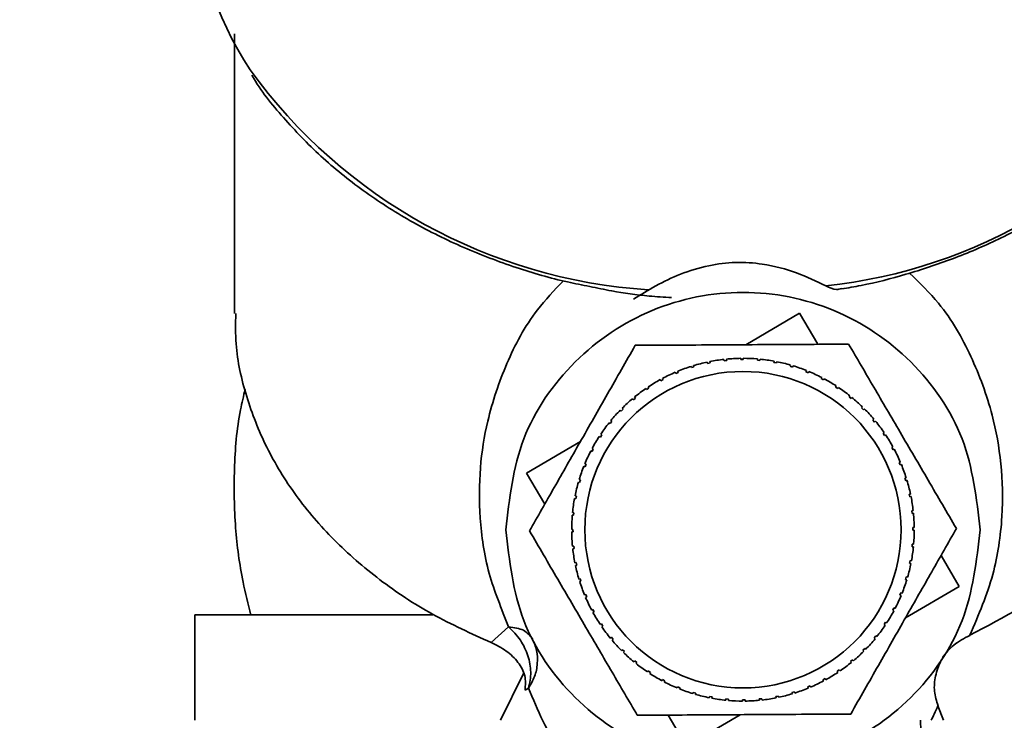
# Paper-space layout 'Blatt1' of a CAD drawing. Units: millimetres. Extents: x 0 to 5940, y 0 to 4200.
# Drawn here: x 1747 to 1784, y 3471 to 3497 of the extents above; entities that cross this region are included whole.
import ezdxf

# ---------------------------------------------------------------- set-up
doc = ezdxf.new("R2010")
doc.units = ezdxf.units.MM
doc.header["$LTSCALE"] = 10
doc.layers.add('1', color=7, linetype='Continuous')
doc.styles.add('SLDTEXTSTYLE0', font='TXT', dxfattribs={"width": 0.605})
doc.dimstyles.new('SLDDIMSTYLE0', dxfattribs={"dimtxt": 35, "dimasz": 25, "dimexe": 0, "dimexo": 0.0625, "dimgap": 8.75, "dimtad": 1, "dimdec": 1, "dimrnd": 1e-09, "dimzin": 4, "dimdsep": 46, "dimtxsty": 'SLDTEXTSTYLE0', "dimsah": 1, "dimcen": 0.09, "dimadec": 0, "dimazin": 1, "dimtfac": 1, "dimtdec": 1, "dimtofl": 0, "dimtmove": 0, "dimatfit": 3, "dimfxl": 1, "dimfrac": 2, "dimtolj": 1, "dimtzin": 12, "dimarcsym": 0})
doc.dimstyles.new('SLDDIMSTYLE1', dxfattribs={"dimtxt": 35, "dimasz": 25, "dimexe": 0, "dimexo": 0.0625, "dimgap": 8.75, "dimtad": 1, "dimdec": 1, "dimrnd": 1e-09, "dimzin": 12, "dimdsep": 46, "dimtxsty": 'SLDTEXTSTYLE0', "dimsah": 1, "dimcen": 0.09, "dimadec": 0, "dimazin": 3, "dimtfac": 1, "dimtdec": 1, "dimtofl": 0, "dimtmove": 0, "dimatfit": 3, "dimfxl": 1, "dimfrac": 2, "dimtolj": 1, "dimtzin": 12, "dimarcsym": 0})

# ---------------------------------------------------------------- blocks, each defined once
blk = doc.blocks.new('_D')
at = {"layer": '1'}
for p, q in [((907.433, 3522.714), (907.433, 3910.003)), ((2297.933, 3211.714), (2297.933, 3910.003)), ((907.433, 3900.003), (2297.933, 3900.003))]:
    blk.add_line(p, q, dxfattribs=at)
for points in [[(907.433, 3900.003), (932.433, 3896.003), (932.433, 3904.003)], [(2297.933, 3900.003), (2272.933, 3904.003), (2272.933, 3896.003)]]:
    blk.add_solid(points, dxfattribs=at)
at = {"layer": '1', "insert": (1510.444, 3945.12), "char_height": 35, "attachment_point": 1, "style": 'SLDTEXTSTYLE0'}
blk.add_mtext('ca. 1400', dxfattribs=at)
blk = doc.blocks.new('_D_1')
at = {"layer": '1'}
for p, q in [((1712.433, 3412.714), (1712.433, 3770.003)), ((2112.433, 3412.714), (2112.433, 3770.003)), ((2112.433, 3760.003), (1712.433, 3760.003))]:
    blk.add_line(p, q, dxfattribs=at)
for points in [[(1712.433, 3760.003), (1737.433, 3756.003), (1737.433, 3764.003)], [(2112.433, 3760.003), (2087.433, 3764.003), (2087.433, 3756.003)]]:
    blk.add_solid(points, dxfattribs=at)
at = {"layer": '1', "insert": (1872.329, 3805.12), "char_height": 35, "attachment_point": 1, "style": 'SLDTEXTSTYLE0'}
blk.add_mtext('400', dxfattribs=at)

psp = doc.layouts.new('Blatt1')

# ---------------------------------------------------------------- linework, layer by layer
at = {"color": 7, "linetype": 'Continuous', "lineweight": 35}
for p, q in [((1754.933, 3496.752), (1754.933, 3486.142)), ((1774.338, 3484.958), (1776.377, 3486.151)), ((1776.377, 3486.151), (1777.066, 3484.973)), ((1772.353, 3484.167), (1772.368, 3484.119)), ((1772.884, 3484.251), (1772.874, 3484.3)), ((1772.982, 3484.272), (1772.884, 3484.251)), ((1772.972, 3484.32), (1772.982, 3484.272)), ((1773.509, 3484.353), (1773.504, 3484.402)), ((1773.609, 3484.363), (1773.509, 3484.353)), ((1773.604, 3484.413), (1773.609, 3484.363)), ((1774.141, 3484.392), (1774.141, 3484.442)), ((1774.241, 3484.443), (1774.241, 3484.393)), ((1774.774, 3484.37), (1774.778, 3484.419)), ((1774.873, 3484.36), (1774.774, 3484.37)), ((1774.878, 3484.41), (1774.873, 3484.36)), ((1775.401, 3484.285), (1775.41, 3484.334)), ((1775.499, 3484.266), (1775.401, 3484.285)), ((1775.509, 3484.315), (1775.499, 3484.266)), ((1776.017, 3484.14), (1776.031, 3484.187)), ((1776.127, 3484.159), (1776.113, 3484.111)), ((1771.679, 3483.868), (1771.66, 3483.914)), ((1771.772, 3483.907), (1771.679, 3483.868)), ((1771.752, 3483.953), (1771.772, 3483.907)), ((1772.273, 3484.089), (1772.258, 3484.137)), ((1772.368, 3484.119), (1772.273, 3484.089)), ((1776.113, 3484.111), (1776.017, 3484.14)), ((1776.616, 3483.934), (1776.635, 3483.98)), ((1776.708, 3483.897), (1776.616, 3483.934)), ((1776.727, 3483.943), (1776.708, 3483.897)), ((1771.111, 3483.59), (1771.087, 3483.634)), ((1771.199, 3483.638), (1771.111, 3483.59)), ((1771.175, 3483.681), (1771.199, 3483.638)), ((1777.192, 3483.671), (1777.215, 3483.715)), ((1777.28, 3483.625), (1777.192, 3483.671)), ((1777.303, 3483.669), (1777.28, 3483.625)), ((1770.572, 3483.257), (1770.544, 3483.299)), ((1770.655, 3483.313), (1770.572, 3483.257)), ((1770.627, 3483.355), (1770.655, 3483.313)), ((1777.739, 3483.353), (1777.766, 3483.395)), ((1777.822, 3483.298), (1777.739, 3483.353)), ((1777.85, 3483.34), (1777.822, 3483.298)), ((1770.069, 3482.873), (1770.037, 3482.912)), ((1770.146, 3482.937), (1770.069, 3482.873)), ((1770.114, 3482.976), (1770.146, 3482.937)), ((1778.252, 3482.983), (1778.284, 3483.022)), ((1778.33, 3482.92), (1778.252, 3482.983)), ((1778.361, 3482.959), (1778.33, 3482.92)), ((1769.606, 3482.442), (1769.57, 3482.477)), ((1769.676, 3482.513), (1769.606, 3482.442)), ((1769.641, 3482.548), (1769.676, 3482.513)), ((1778.727, 3482.564), (1778.762, 3482.6)), ((1778.798, 3482.494), (1778.727, 3482.564)), ((1778.833, 3482.529), (1778.798, 3482.494)), ((1769.187, 3481.968), (1769.148, 3481.999)), ((1769.25, 3482.045), (1769.187, 3481.968)), ((1769.211, 3482.077), (1769.25, 3482.045)), ((1779.158, 3482.101), (1779.197, 3482.133)), ((1779.222, 3482.024), (1779.158, 3482.101)), ((1779.26, 3482.056), (1779.222, 3482.024)), ((1768.872, 3481.538), (1768.817, 3481.454)), ((1768.83, 3481.565), (1768.872, 3481.538)), ((1779.542, 3481.598), (1779.583, 3481.625)), ((1779.598, 3481.515), (1779.542, 3481.598)), ((1779.639, 3481.543), (1779.598, 3481.515)), ((1766.019, 3480.093), (1768.058, 3481.285)), ((1768.817, 3481.454), (1768.775, 3481.482)), ((1768.499, 3480.907), (1768.455, 3480.93)), ((1768.545, 3480.995), (1768.499, 3480.907)), ((1768.501, 3481.019), (1768.545, 3480.995)), ((1779.875, 3481.059), (1779.918, 3481.083)), ((1779.922, 3480.971), (1779.875, 3481.059)), ((1779.966, 3480.995), (1779.922, 3480.971)), ((1768.227, 3480.442), (1768.273, 3480.424)), ((1768.273, 3480.424), (1768.236, 3480.331)), ((1780.153, 3480.49), (1780.199, 3480.51)), ((1780.192, 3480.398), (1780.153, 3480.49)), ((1780.238, 3480.418), (1780.192, 3480.398)), ((1766.708, 3478.915), (1766.019, 3480.093)), ((1768.236, 3480.331), (1768.189, 3480.35)), ((1768.03, 3479.732), (1767.983, 3479.746)), ((1768.011, 3479.842), (1768.059, 3479.828)), ((1768.059, 3479.828), (1768.03, 3479.732)), ((1780.374, 3479.897), (1780.422, 3479.912)), ((1780.404, 3479.802), (1780.374, 3479.897)), ((1780.451, 3479.817), (1780.404, 3479.802)), ((1780.536, 3479.285), (1780.585, 3479.295)), ((1767.885, 3479.116), (1767.836, 3479.126)), ((1767.855, 3479.224), (1767.904, 3479.214)), ((1767.904, 3479.214), (1767.885, 3479.116)), ((1780.556, 3479.188), (1780.536, 3479.285)), ((1780.605, 3479.198), (1780.556, 3479.188)), ((1767.76, 3478.593), (1767.81, 3478.588)), ((1767.81, 3478.588), (1767.8, 3478.489)), ((1780.637, 3478.661), (1780.687, 3478.666)), ((1780.648, 3478.561), (1780.637, 3478.661)), ((1780.697, 3478.566), (1780.648, 3478.561)), ((1767.8, 3478.489), (1767.751, 3478.494)), ((1767.727, 3477.956), (1767.777, 3477.956)), ((1767.778, 3477.856), (1767.728, 3477.856)), ((1780.677, 3478.029), (1780.727, 3478.029)), ((1780.727, 3477.929), (1780.677, 3477.929)), ((1767.757, 3477.319), (1767.807, 3477.324)), ((1767.817, 3477.225), (1767.768, 3477.219)), ((1767.807, 3477.324), (1767.817, 3477.225)), ((1780.645, 3477.297), (1780.654, 3477.396)), ((1780.695, 3477.292), (1780.645, 3477.297)), ((1780.654, 3477.396), (1780.704, 3477.392)), ((1767.85, 3476.688), (1767.898, 3476.698)), ((1767.898, 3476.698), (1767.918, 3476.6)), ((1780.551, 3476.671), (1780.57, 3476.769)), ((1780.57, 3476.769), (1780.619, 3476.76)), ((1781.747, 3476.97), (1782.436, 3475.793)), ((1767.918, 3476.6), (1767.87, 3476.59)), ((1780.6, 3476.661), (1780.551, 3476.671)), ((1768.003, 3476.069), (1768.051, 3476.083)), ((1768.08, 3475.988), (1768.033, 3475.973)), ((1768.051, 3476.083), (1768.08, 3475.988)), ((1780.396, 3476.057), (1780.424, 3476.153)), ((1780.443, 3476.043), (1780.396, 3476.057)), ((1780.424, 3476.153), (1780.472, 3476.139)), ((1782.436, 3475.793), (1780.396, 3474.6)), ((1768.217, 3475.468), (1768.263, 3475.487)), ((1768.302, 3475.395), (1768.256, 3475.375)), ((1768.263, 3475.487), (1768.302, 3475.395)), ((1780.181, 3475.462), (1780.219, 3475.554)), ((1780.227, 3475.443), (1780.181, 3475.462)), ((1780.219, 3475.554), (1780.265, 3475.535)), ((1768.488, 3474.89), (1768.532, 3474.914)), ((1768.532, 3474.914), (1768.58, 3474.826)), ((1768.58, 3474.826), (1768.536, 3474.802)), ((1779.909, 3474.89), (1779.956, 3474.978)), ((1779.953, 3474.867), (1779.909, 3474.89)), ((1779.956, 3474.978), (1780, 3474.955)), ((1753.433, 3474.714), (1753.433, 3470.714)), ((1753.433, 3474.714), (1762.459, 3474.714)), ((1765.335, 3474.261), (1764.669, 3473.661)), ((1768.815, 3474.343), (1768.857, 3474.37)), ((1768.857, 3474.37), (1768.913, 3474.288)), ((1768.913, 3474.288), (1768.871, 3474.26)), ((1779.583, 3474.348), (1779.638, 3474.431)), ((1779.624, 3474.32), (1779.583, 3474.348)), ((1779.638, 3474.431), (1779.679, 3474.404)), ((1769.194, 3473.829), (1769.233, 3473.861)), ((1769.233, 3473.861), (1769.296, 3473.784)), ((1769.296, 3473.784), (1769.258, 3473.753)), ((1779.205, 3473.84), (1779.268, 3473.918)), ((1779.243, 3473.809), (1779.205, 3473.84)), ((1779.268, 3473.918), (1779.306, 3473.886)), ((1769.622, 3473.356), (1769.657, 3473.391)), ((1769.657, 3473.391), (1769.728, 3473.321)), ((1769.728, 3473.321), (1769.693, 3473.286)), ((1778.779, 3473.372), (1778.849, 3473.443)), ((1778.814, 3473.337), (1778.779, 3473.372)), ((1778.849, 3473.443), (1778.884, 3473.408)), ((1770.093, 3472.927), (1770.125, 3472.965)), ((1770.125, 3472.965), (1770.202, 3472.902)), ((1778.309, 3472.948), (1778.386, 3473.012)), ((1778.34, 3472.91), (1778.309, 3472.948)), ((1778.386, 3473.012), (1778.417, 3472.973)), ((1770.202, 3472.902), (1770.171, 3472.864)), ((1770.605, 3472.546), (1770.632, 3472.587)), ((1770.632, 3472.587), (1770.716, 3472.532)), ((1777.799, 3472.572), (1777.882, 3472.628)), ((1777.827, 3472.531), (1777.799, 3472.572)), ((1777.882, 3472.628), (1777.91, 3472.587)), ((1765.898, 3472.493), (1765.028, 3470.714)), ((1770.716, 3472.532), (1770.688, 3472.49)), ((1771.151, 3472.216), (1771.175, 3472.261)), ((1771.175, 3472.261), (1771.263, 3472.214)), ((1771.263, 3472.214), (1771.24, 3472.17)), ((1777.256, 3472.248), (1777.344, 3472.295)), ((1777.28, 3472.204), (1777.256, 3472.248)), ((1777.344, 3472.295), (1777.367, 3472.251)), ((1765.959, 3471.862), (1766.091, 3471.936)), ((1771.727, 3471.943), (1771.746, 3471.989)), ((1771.746, 3471.989), (1771.839, 3471.951)), ((1771.839, 3471.951), (1771.82, 3471.905)), ((1776.683, 3471.978), (1776.775, 3472.017)), ((1776.702, 3471.932), (1776.683, 3471.978)), ((1776.775, 3472.017), (1776.794, 3471.971)), ((1772.328, 3471.726), (1772.342, 3471.774)), ((1772.342, 3471.774), (1772.438, 3471.746)), ((1772.438, 3471.746), (1772.423, 3471.698)), ((1772.946, 3471.57), (1772.955, 3471.619)), ((1772.955, 3471.619), (1773.054, 3471.6)), ((1773.054, 3471.6), (1773.044, 3471.551)), ((1773.577, 3471.475), (1773.581, 3471.525)), ((1773.581, 3471.525), (1773.681, 3471.516)), ((1773.681, 3471.516), (1773.676, 3471.466)), ((1774.214, 3471.443), (1774.214, 3471.492)), ((1774.314, 3471.493), (1774.314, 3471.443)), ((1774.846, 3471.522), (1774.945, 3471.533)), ((1774.851, 3471.473), (1774.846, 3471.522)), ((1774.945, 3471.533), (1774.95, 3471.483)), ((1775.472, 3471.614), (1775.57, 3471.634)), ((1775.482, 3471.565), (1775.472, 3471.614)), ((1775.57, 3471.634), (1775.58, 3471.585)), ((1776.087, 3471.766), (1776.182, 3471.796)), ((1776.101, 3471.719), (1776.087, 3471.766)), ((1776.182, 3471.796), (1776.197, 3471.748)), ((1781.839, 3470.714), (1781.627, 3471.266)), ((1772.077, 3469.734), (1771.389, 3470.912)), ((1774.117, 3470.927), (1772.077, 3469.734))]:
    psp.add_line(p, q, dxfattribs=at)
psp.add_circle((1774.227, 3477.943), 6, dxfattribs=at)
for centre, radius, start, end in [((1765.944, 3502.316), 12.511, 180.4791, 213.646), ((1771.933, 3507.239), 20.24, 215.854, 266.3237), ((1775.301, 3506.691), 19.61, 276.0545, 325.6478), ((1774.227, 3477.943), 6.5, 102.013, 106.7565), ((1774.227, 3477.943), 6.5, 96.388, 101.1315), ((1774.227, 3477.943), 6.5, 90.763, 95.5065), ((1774.227, 3477.943), 6.5, 85.138, 89.8815), ((1774.227, 3477.943), 6.5, 79.513, 84.2565), ((1774.227, 3477.943), 6.5, 73.888, 78.6315), ((1774.227, 3477.943), 6.5, 68.263, 73.0065), ((1774.227, 3477.943), 6.5, 113.263, 118.0065), ((1774.227, 3477.943), 6.5, 107.638, 112.3815), ((1774.227, 3477.943), 6.5, 62.638, 67.3815), ((1774.227, 3477.943), 6.5, 118.888, 123.6315), ((1774.227, 3477.943), 6.5, 57.013, 61.7565), ((1774.227, 3477.943), 6.5, 124.513, 129.2565), ((1774.227, 3477.943), 6.5, 51.388, 56.1315), ((1774.227, 3477.943), 6.5, 130.138, 134.8815), ((1774.227, 3477.943), 6.5, 45.763, 50.5065), ((1774.227, 3477.943), 6.5, 135.763, 140.5065), ((1774.227, 3477.943), 6.5, 40.138, 44.8815), ((1774.227, 3477.943), 6.5, 141.388, 146.1315), ((1774.227, 3477.943), 6.5, 34.513, 39.2565), ((1774.227, 3477.943), 6.5, 28.888, 33.6315), ((1774.227, 3477.943), 6.5, 147.013, 151.7565), ((1774.227, 3477.943), 6.5, 152.638, 157.3815), ((1774.227, 3477.943), 6.5, 23.263, 28.0065), ((1774.227, 3477.943), 6.5, 17.638, 22.3815), ((1774.227, 3477.943), 6.5, 158.263, 163.0065), ((1774.227, 3477.943), 6.5, 163.888, 168.6315), ((1774.227, 3477.943), 6.5, 12.013, 16.7565), ((1774.227, 3477.943), 6.5, 169.513, 174.2565), ((1774.227, 3477.943), 6.5, 6.388, 11.1315), ((1774.227, 3477.943), 6.5, 0.763, 5.5065), ((1774.227, 3477.943), 6.5, 175.138, 179.8815), ((1774.227, 3477.943), 6.5, 180.763, 185.5065), ((1774.227, 3477.943), 6.5, 355.138, 359.8815), ((1774.227, 3477.943), 6.5, 186.388, 191.1315), ((1774.227, 3477.943), 6.5, 349.513, 354.2565), ((1774.227, 3477.943), 6.5, 192.013, 196.7565), ((1774.227, 3477.943), 6.5, 343.888, 348.6315), ((1774.227, 3477.943), 6.5, 197.638, 202.3815), ((1774.227, 3477.943), 6.5, 338.263, 343.0065), ((1774.227, 3477.943), 6.5, 203.263, 208.0065), ((1774.227, 3477.943), 6.5, 332.638, 337.3815), ((1774.227, 3477.943), 6.5, 327.013, 331.7565), ((1774.227, 3477.943), 6.5, 208.888, 213.6315), ((1774.227, 3477.943), 6.5, 214.513, 219.2565), ((1774.227, 3477.943), 6.5, 321.388, 326.1315), ((1774.227, 3477.943), 6.5, 220.138, 224.8815), ((1774.227, 3477.943), 6.5, 315.763, 320.5065), ((1774.227, 3477.943), 6.5, 310.138, 314.8815), ((1774.227, 3477.943), 6.5, 225.763, 230.5065), ((1774.227, 3477.943), 6.5, 231.388, 236.1315), ((1774.227, 3477.943), 6.5, 304.513, 309.2565), ((1774.227, 3477.943), 6.5, 237.013, 241.7565), ((1774.227, 3477.943), 6.5, 293.263, 298.0065), ((1774.227, 3477.943), 6.5, 298.888, 303.6315), ((1774.227, 3477.943), 6.5, 242.638, 247.3815), ((1774.227, 3477.943), 6.5, 248.263, 253.0065), ((1774.227, 3477.943), 6.5, 287.638, 292.3815), ((1774.227, 3477.943), 6.5, 253.888, 258.6315), ((1774.227, 3477.943), 6.5, 259.513, 264.2565), ((1774.227, 3477.943), 6.5, 265.138, 269.8815), ((1774.227, 3477.943), 6.5, 270.763, 275.5065), ((1774.227, 3477.943), 6.5, 276.388, 281.1315), ((1774.227, 3477.943), 6.5, 282.013, 286.7565)]:
    psp.add_arc(centre, radius, start, end, dxfattribs=at)
for points, knots in [([(1777.966, 3487.075), (1778.214, 3487.116), (1779.046, 3487.255), (1780.46, 3487.626), (1782.21, 3488.201), (1783.955, 3488.946), (1785.647, 3489.85), (1787.246, 3490.912), (1788.725, 3492.124), (1790.034, 3493.484), (1790.939, 3494.597), (1791.326, 3495.281), (1791.414, 3495.436)], [0, 0, 0, 0, 0.042922, 0.143653, 0.251412, 0.363549, 0.479049, 0.597158, 0.717426, 0.839618, 0.963687, 1, 1, 1, 1]), ([(1755.596, 3495.181), (1755.621, 3495.138), (1755.962, 3494.534), (1756.853, 3493.463), (1758.262, 3492.005), (1759.895, 3490.706), (1761.685, 3489.573), (1763.6, 3488.622), (1765.569, 3487.879), (1767.18, 3487.404), (1768.13, 3487.222), (1768.41, 3487.169)], [0, 0, 0, 0, 0.010558, 0.148972, 0.287025, 0.424435, 0.560779, 0.695293, 0.826282, 0.948787, 1, 1, 1, 1]), ([(1770.07, 3486.691), (1770.625, 3487.031), (1771.45, 3487.535), (1772.857, 3487.969), (1773.945, 3488.114), (1775.125, 3488.025), (1776.307, 3487.703), (1777.015, 3487.364), (1777.372, 3487.192)], [0, 0, 0, 0, 0.286319, 0.425005, 0.542267, 0.65992, 0.828336, 1, 1, 1, 1]), ([(1782.836, 3473.937), (1783.169, 3474.717), (1783.667, 3475.881), (1783.951, 3477.363), (1784.108, 3478.794), (1784.058, 3480.472), (1783.689, 3482.508), (1782.924, 3484.538), (1781.925, 3486.334), (1780.933, 3487.302), (1780.549, 3487.677)], [0, 0, 0, 0, 0.132166, 0.197236, 0.266009, 0.399992, 0.533547, 0.711165, 0.888239, 1, 1, 1, 1]), ([(1767.411, 3487.383), (1767.069, 3487.022), (1766.148, 3486.05), (1765.225, 3484.279), (1764.534, 3482.271), (1764.22, 3480.306), (1764.207, 3478.384), (1764.488, 3476.358), (1765.061, 3474.94), (1765.335, 3474.262)], [0, 0, 0, 0, 0.107033, 0.288334, 0.465989, 0.600049, 0.734069, 0.872766, 1, 1, 1, 1]), ([(1768.41, 3487.169), (1768.689, 3487.11), (1769.429, 3486.954), (1770.47, 3486.811), (1771.232, 3486.761), (1771.516, 3486.743)], [0, 0, 0, 0, 0.273881, 0.728838, 1, 1, 1, 1]), ([(1777.372, 3487.192), (1777.512, 3487.126), (1777.728, 3487.023), (1777.902, 3487.07), (1777.964, 3487.087)], [0, 0, 0, 0, 0.6465241, 1, 1, 1, 1]), ([(1754.979, 3486.142), (1754.973, 3485.756), (1754.957, 3484.698), (1755.345, 3482.985), (1756.098, 3481.051), (1757.219, 3479.221), (1758.662, 3477.529), (1760.407, 3476.016), (1762.403, 3474.689), (1763.914, 3474.004), (1764.669, 3473.661)], [0, 0, 0, 0, 0.0758004, 0.2078289, 0.3398574, 0.4718859, 0.6039145, 0.735943, 0.8679715, 1, 1, 1, 1]), ([(1766.127, 3477.897), (1766.438, 3478.442), (1767.068, 3479.547), (1768.063, 3481.294), (1769.097, 3483.108), (1769.789, 3484.323), (1770.138, 3484.935)], [0, 0, 0, 0, 0.235328, 0.476818, 0.736465, 1, 1, 1, 1]), ([(1770.138, 3484.935), (1770.329, 3484.936), (1771.643, 3484.943), (1774.07, 3484.957), (1776.608, 3484.971), (1777.929, 3484.978), (1778.238, 3484.98)], [0, 0, 0, 0, 0.072828, 0.499865, 0.883122, 1, 1, 1, 1]), ([(1778.238, 3484.98), (1778.555, 3484.438), (1779.197, 3483.34), (1780.212, 3481.605), (1781.266, 3479.803), (1781.972, 3478.596), (1782.327, 3477.988)], [0, 0, 0, 0, 0.235328, 0.476818, 0.736465, 1, 1, 1, 1]), ([(1755.339, 3483.275), (1755.276, 3483.013), (1755.034, 3482.019), (1754.897, 3480.251), (1754.931, 3478.062), (1755.175, 3476.21), (1755.448, 3475.122), (1755.552, 3474.706)], [0, 0, 0, 0, 0.093057, 0.354533, 0.611336, 0.851456, 1, 1, 1, 1]), ([(1770.217, 3470.905), (1769.9, 3471.447), (1769.258, 3472.545), (1768.243, 3474.28), (1767.189, 3476.082), (1766.483, 3477.289), (1766.127, 3477.897)], [0, 0, 0, 0, 0.235328, 0.476818, 0.736465, 1, 1, 1, 1]), ([(1782.327, 3477.988), (1782.016, 3477.443), (1781.387, 3476.338), (1780.391, 3474.591), (1779.358, 3472.778), (1778.665, 3471.563), (1778.317, 3470.951)], [0, 0, 0, 0, 0.235328, 0.476818, 0.736465, 1, 1, 1, 1]), ([(1766.091, 3471.936), (1766.133, 3472.134), (1766.214, 3472.521), (1766.089, 3473.163), (1765.805, 3473.778), (1765.494, 3474.098), (1765.335, 3474.261)], [0, 0, 0, 0, 0.255719, 0.5, 0.744726, 1, 1, 1, 1]), ([(1766.236, 3473.803), (1766.297, 3473.658), (1766.421, 3473.362), (1766.443, 3472.867), (1766.345, 3472.374), (1766.175, 3472.08), (1766.091, 3471.936)], [0, 0, 0, 0, 0.24573, 0.5, 0.75427, 1, 1, 1, 1]), ([(1781.801, 3473.094), (1781.931, 3473.262), (1782.195, 3473.601), (1782.621, 3473.824), (1782.837, 3473.936)], [0, 0, 0, 0, 0.494726, 1, 1, 1, 1]), ([(1765.959, 3471.862), (1765.972, 3472.045), (1765.997, 3472.411), (1765.711, 3472.924), (1765.273, 3473.363), (1764.871, 3473.562), (1764.669, 3473.661)], [0, 0, 0, 0, 0.248774, 0.498491, 0.749085, 1, 1, 1, 1]), ([(1781.629, 3471.268), (1781.573, 3471.448), (1781.459, 3471.812), (1781.514, 3472.41), (1781.672, 3472.857), (1781.811, 3473.092), (1781.849, 3473.156)], [0, 0, 0, 0, 0.28471, 0.575973, 0.885483, 1, 1, 1, 1]), ([(1781.028, 3470.067), (1780.867, 3469.796), (1780.569, 3469.293), (1780.006, 3468.518), (1779.374, 3467.788), (1778.679, 3467.131), (1777.975, 3466.591), (1777.258, 3466.149), (1776.488, 3465.78), (1775.663, 3465.506), (1774.77, 3465.338), (1773.916, 3465.302), (1773.241, 3465.346), (1772.607, 3465.447), (1771.709, 3465.692), (1770.743, 3466.135), (1769.75, 3466.763), (1768.89, 3467.513), (1768.042, 3468.434), (1767.284, 3469.493), (1766.608, 3470.683), (1766.263, 3471.519), (1766.091, 3471.936)], [0, 0, 0, 0, 0.069507, 0.12911, 0.197376, 0.256775, 0.299974, 0.342205, 0.380917, 0.410712, 0.438718, 0.465892, 0.479309, 0.493039, 0.519637, 0.565495, 0.612877, 0.676175, 0.740049, 0.823341, 0.911746, 1, 1, 1, 1]), ([(1781.37, 3470.714), (1781.408, 3470.793), (1781.498, 3470.978), (1781.58, 3471.161), (1781.627, 3471.267)], [0, 0, 0, 0, 0.422976, 1, 1, 1, 1]), ([(1778.317, 3470.951), (1778.125, 3470.95), (1776.812, 3470.942), (1774.385, 3470.929), (1771.846, 3470.914), (1770.525, 3470.907), (1770.217, 3470.905)], [0, 0, 0, 0, 0.072828, 0.499865, 0.883122, 1, 1, 1, 1]), ([(1781.029, 3470.068), (1781.01, 3470.18), (1780.973, 3470.389), (1780.965, 3470.612), (1780.961, 3470.714)], [0, 0, 0, 0, 0.538355, 1, 1, 1, 1])]:
    psp.add_open_spline(points, degree=3, knots=knots, dxfattribs=at)
for points in [[(1765.227, 3477.943), (1765.363, 3479.121), (1765.633, 3481.476), (1767.714, 3484.472), (1770.689, 3486.474), (1774.227, 3487.177), (1777.765, 3486.474), (1780.74, 3484.472), (1782.821, 3481.476), (1783.092, 3479.121), (1783.227, 3477.943)], [(1782.836, 3473.937), (1784.134, 3474.627), (1786.731, 3476.008), (1789.578, 3478.949), (1791.507, 3482.299), (1791.79, 3484.71), (1791.931, 3485.916)], [(1774.241, 3484.393), (1774.224, 3484.393), (1774.191, 3484.393), (1774.158, 3484.392), (1774.141, 3484.392)], [(1783.227, 3477.943), (1783.092, 3476.765), (1782.821, 3474.409), (1780.74, 3471.413), (1777.765, 3469.411), (1774.227, 3468.708), (1770.689, 3469.411), (1767.714, 3471.413), (1765.633, 3474.409), (1765.363, 3476.765), (1765.227, 3477.943)], [(1767.777, 3477.956), (1767.777, 3477.94), (1767.777, 3477.906), (1767.778, 3477.873), (1767.778, 3477.856)], [(1780.677, 3477.929), (1780.677, 3477.946), (1780.677, 3477.979), (1780.677, 3478.012), (1780.677, 3478.029)], [(1765.335, 3474.261), (1765.54, 3474.232), (1765.95, 3474.175), (1766.14, 3473.927), (1766.236, 3473.803)], [(1774.214, 3471.492), (1774.23, 3471.493), (1774.264, 3471.493), (1774.297, 3471.493), (1774.314, 3471.493)]]:
    psp.add_open_spline(points, degree=3, dxfattribs=at)

# ---------------------------------------------------------------- dimensions: what is measured, and where the dimension line sits
at = {"layer": '1'}
for base, p1, p2, dimstyle, picture, middle in [((2297.933, 3900.003), (907.433, 3512.714), (2297.933, 3201.714), 'SLDDIMSTYLE0', '_D', (1602.683, 3900.003)), ((1712.433, 3760.003), (2112.433, 3402.714), (1712.433, 3402.714), 'SLDDIMSTYLE1', '_D_1', (1912.433, 3760.003))]:
    dim = psp.add_linear_dim(base=base, p1=p1, p2=p2, dimstyle=dimstyle, dxfattribs=at)
    dim.commit()
    dim.dimension.update_dxf_attribs({"geometry": picture, "text_midpoint": middle, "dimtype": 160})

doc.saveas('drawing.dxf')
